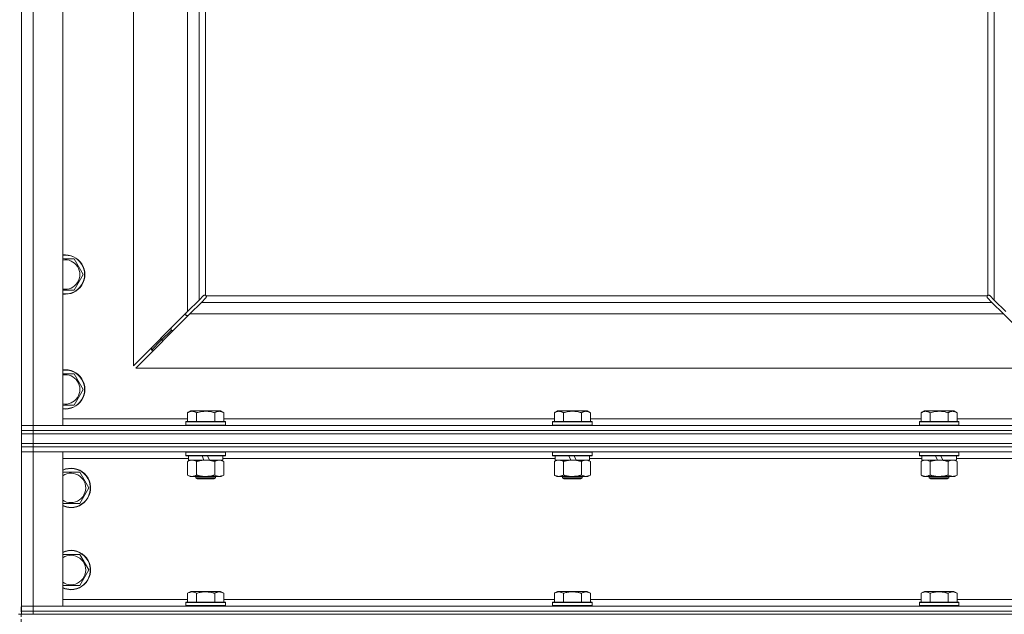
# Model space of a CAD drawing. Units: millimetres. Extents: x 0 to 39717, y -10 to 27300.
# Drawn here: x 26639 to 27238, y 18738 to 19100 of the extents above; entities that cross this region are included whole.
import ezdxf

# ---------------------------------------------------------------- set-up
doc = ezdxf.new("R2010")
doc.units = ezdxf.units.MM
doc.linetypes.add('K5LT_AXLED', pattern=[12, 7.5, -1.5, 1.5, -1.5])
doc.linetypes.add('K5LT_THIN', pattern=[0])
for name, color, linetype, true_color in [('OSI', 2, 'Continuous', 0xffff00), ('R', 1, 'Continuous', 0xff0000), ('WELDING', 7, 'Continuous', 0xffffff)]:
    doc.layers.add(name, color=color, linetype=linetype, true_color=true_color)

msp = doc.modelspace()

# ---------------------------------------------------------------- linework, layer by layer
at = {"layer": 'OSI', "color": 30, "linetype": 'K5LT_AXLED', "lineweight": 18, "true_color": 0xff8000}
msp.add_line((26639.75, 16855.61), (26639.75, 18742.61), dxfattribs=at)
at = {"layer": 'R', "color": 7, "linetype": 'K5LT_THIN', "lineweight": 18}
for p, q in [((26640.13, 18853.11), (26640.13, 20119.11)), ((26647.13, 20119.11), (26647.13, 18853.11)), ((26665.13, 20119.11), (26665.13, 18853.11)), ((27228.13, 18932.37), (27228.13, 19461.11)), ((27232.13, 18929.52), (27232.13, 19461.11)), ((26708.13, 19122.61), (26708.13, 18889.52)), ((26741.13, 18922.52), (26741.13, 19122.61)), ((26748.13, 19122.61), (26748.13, 18929.52)), ((26752.13, 19122.61), (26752.13, 18932.37)), ((26672.12, 18954.61), (26677.6, 18945.11)), ((26677.6, 18945.11), (26672.12, 18935.61)), ((26672.12, 18935.61), (26665.13, 18935.61)), ((26748.13, 18929.52), (26750.85, 18932.24)), ((26751.39, 18932.49), (26751.46, 18932.49)), ((26751.43, 18932.49), (26751.43, 18932.49)), ((26752.39, 18932.11), (27227.88, 18932.11)), ((26752.52, 18931.37), (26752.52, 18931.43)), ((27227.75, 18931.37), (27227.75, 18931.43)), ((27227.75, 18931.4), (27227.75, 18931.4)), ((27228.87, 18932.49), (27228.81, 18932.49)), ((27229.42, 18932.24), (27232.13, 18929.52)), ((26741.13, 18922.52), (26748.13, 18929.52)), ((26749.55, 18928.11), (26742.55, 18921.11)), ((26752.27, 18930.83), (26749.55, 18928.11)), ((26749.55, 18928.11), (27230.72, 18928.11)), ((27230.72, 18928.11), (27228, 18930.83)), ((27237.72, 18921.11), (27230.72, 18928.11)), ((27232.13, 18929.52), (27239.13, 18922.52)), ((26708.13, 18889.52), (26741.13, 18922.52)), ((26742.55, 18921.11), (26709.55, 18888.11)), ((26740.13, 18921.52), (26740.13, 18920.11)), ((26740.13, 18920.11), (26741.55, 18920.11)), ((27237.72, 18921.11), (26742.55, 18921.11)), ((27270.72, 18888.11), (27237.72, 18921.11)), ((26725.13, 18905.11), (26731.13, 18911.11)), ((26725.13, 18905.11), (26731.13, 18911.11)), ((26731.13, 18912.52), (26731.13, 18911.11)), ((26731.13, 18911.11), (26732.55, 18911.11)), ((26719.13, 18899.11), (26725.13, 18905.11)), ((26719.13, 18899.11), (26725.13, 18905.11)), ((26725.13, 18906.52), (26725.13, 18905.11)), ((26725.13, 18905.11), (26726.55, 18905.11)), ((26719.13, 18900.52), (26719.13, 18899.11)), ((26719.13, 18899.11), (26720.55, 18899.11)), ((26665.13, 18884.61), (26672.12, 18884.61)), ((26672.12, 18884.61), (26677.6, 18875.11)), ((26709.55, 18888.11), (27270.72, 18888.11)), ((26677.6, 18875.11), (26672.12, 18865.61)), ((26741.16, 18860.95), (26743.16, 18862.11)), ((26741.16, 18860.95), (26741.16, 18855.61)), ((26761.11, 18862.11), (26743.16, 18862.11)), ((26746.65, 18860.95), (26746.65, 18855.61)), ((26757.62, 18860.95), (26757.62, 18855.61)), ((26763.1, 18860.95), (26761.11, 18862.11)), ((26763.1, 18860.95), (26763.1, 18855.61)), ((26964.36, 18860.95), (26966.36, 18862.11)), ((26964.36, 18860.95), (26964.36, 18855.61)), ((26984.31, 18862.11), (26966.36, 18862.11)), ((26969.85, 18860.95), (26969.85, 18855.61)), ((26980.82, 18860.95), (26980.82, 18855.61)), ((26986.3, 18860.95), (26984.31, 18862.11)), ((26986.3, 18860.95), (26986.3, 18855.61)), ((27187.56, 18860.95), (27189.56, 18862.11)), ((27187.56, 18860.95), (27187.56, 18855.61)), ((27207.51, 18862.11), (27189.56, 18862.11)), ((27193.05, 18860.95), (27193.05, 18855.61)), ((27204.02, 18860.95), (27204.02, 18855.61)), ((27209.5, 18860.95), (27207.51, 18862.11)), ((27209.5, 18860.95), (27209.5, 18855.61)), ((26665.13, 18857.11), (26741.16, 18857.11)), ((26740.13, 18855.31), (26740.31, 18855.61)), ((26740.13, 18855.31), (26740.13, 18853.41)), ((26764.13, 18855.31), (26740.13, 18855.31)), ((26764.13, 18853.41), (26740.13, 18853.41)), ((26740.13, 18853.41), (26740.31, 18853.11)), ((26763.96, 18855.61), (26740.31, 18855.61)), ((26763.1, 18857.11), (26964.36, 18857.11)), ((26764.13, 18855.31), (26763.96, 18855.61)), ((26764.13, 18853.41), (26763.96, 18853.11)), ((26764.13, 18855.31), (26764.13, 18853.41)), ((26963.33, 18855.31), (26963.51, 18855.61)), ((26963.33, 18855.31), (26963.33, 18853.41)), ((26987.33, 18855.31), (26963.33, 18855.31)), ((26987.33, 18853.41), (26963.33, 18853.41)), ((26963.33, 18853.41), (26963.51, 18853.11)), ((26987.16, 18855.61), (26963.51, 18855.61)), ((26986.3, 18857.11), (27187.56, 18857.11)), ((26987.33, 18855.31), (26987.16, 18855.61)), ((26987.33, 18853.41), (26987.16, 18853.11)), ((26987.33, 18855.31), (26987.33, 18853.41)), ((27186.53, 18855.31), (27186.71, 18855.61)), ((27186.53, 18855.31), (27186.53, 18853.41)), ((27210.53, 18855.31), (27186.53, 18855.31)), ((27210.53, 18853.41), (27186.53, 18853.41)), ((27186.53, 18853.41), (27186.71, 18853.11)), ((27210.36, 18855.61), (27186.71, 18855.61)), ((27209.5, 18857.11), (27285.13, 18857.11)), ((27210.53, 18855.31), (27210.36, 18855.61)), ((27210.53, 18853.41), (27210.36, 18853.11)), ((27210.53, 18855.31), (27210.53, 18853.41)), ((26640.13, 18853.11), (26647.13, 18853.11)), ((26640.13, 18850.11), (26640.13, 18853.11)), ((26647.13, 18853.11), (26640.13, 18853.11)), ((26640.13, 18850.11), (26640.13, 18848.11)), ((26640.13, 18850.11), (26647.13, 18850.11)), ((26647.13, 18850.11), (26640.13, 18850.11)), ((26647.13, 18848.11), (26640.13, 18848.11)), ((26640.13, 18842.11), (26640.13, 18848.11)), ((26640.13, 18848.11), (26647.13, 18848.11)), ((26647.13, 18850.11), (26647.13, 18853.11)), ((26665.13, 18853.11), (26647.13, 18853.11)), ((26647.13, 18853.11), (27973.13, 18853.11)), ((27973.13, 18850.11), (26647.13, 18850.11)), ((26647.13, 18850.11), (26647.13, 18848.11)), ((26647.13, 18850.11), (27973.13, 18850.11)), ((27973.13, 18848.11), (26647.13, 18848.11)), ((26647.13, 18848.11), (27973.13, 18848.11)), ((26647.13, 18842.11), (26647.13, 18848.11)), ((26647.13, 18842.11), (26640.13, 18842.11)), ((26640.13, 18842.11), (26640.13, 18840.11)), ((26640.13, 18842.11), (26647.13, 18842.11)), ((26647.13, 18842.11), (27973.13, 18842.11)), ((27973.13, 18842.11), (26647.13, 18842.11)), ((26647.13, 18842.11), (26647.13, 18840.11)), ((26640.13, 18840.11), (26640.13, 18837.11)), ((26640.13, 18840.11), (26647.13, 18840.11)), ((26647.13, 18840.11), (26640.13, 18840.11)), ((26647.13, 18837.11), (26640.13, 18837.11)), ((26640.13, 18743.11), (26640.13, 18837.11)), ((26640.13, 18837.11), (26647.13, 18837.11)), ((26647.13, 18840.11), (26647.13, 18837.11)), ((27973.13, 18840.11), (26647.13, 18840.11)), ((27973.13, 18840.11), (26647.13, 18840.11)), ((26647.13, 18837.11), (26647.13, 18743.11)), ((26647.13, 18837.11), (26665.13, 18837.11)), ((27973.13, 18837.11), (26647.13, 18837.11)), ((26665.13, 18837.11), (26665.13, 18743.11)), ((26740.13, 18836.81), (26740.31, 18837.11)), ((26740.13, 18836.81), (26740.13, 18834.91)), ((26764.13, 18836.81), (26740.13, 18836.81)), ((26764.13, 18836.81), (26763.96, 18837.11)), ((26764.13, 18836.81), (26764.13, 18834.91)), ((26963.33, 18836.81), (26963.51, 18837.11)), ((26963.33, 18836.81), (26963.33, 18834.91)), ((26987.33, 18836.81), (26963.33, 18836.81)), ((26987.33, 18836.81), (26987.16, 18837.11)), ((26987.33, 18836.81), (26987.33, 18834.91)), ((27186.53, 18836.81), (27186.71, 18837.11)), ((27186.53, 18836.81), (27186.53, 18834.91)), ((27210.53, 18836.81), (27186.53, 18836.81)), ((27210.53, 18836.81), (27210.36, 18837.11)), ((27210.53, 18836.81), (27210.53, 18834.91)), ((26741.63, 18833.11), (26665.13, 18833.11)), ((26764.13, 18834.91), (26740.13, 18834.91)), ((26740.13, 18834.91), (26740.31, 18834.61)), ((26763.96, 18834.61), (26740.31, 18834.61)), ((26741.16, 18831.26), (26742.63, 18832.11)), ((26741.16, 18831.26), (26741.16, 18822.96)), ((26741.63, 18834.61), (26741.63, 18832.11)), ((26751.12, 18832.11), (26741.63, 18832.11)), ((26746.65, 18831.26), (26746.65, 18822.96)), ((26751.12, 18832.11), (26749.96, 18834.61)), ((26751.12, 18832.11), (26752.13, 18832.11)), ((26752.13, 18832.11), (26754.43, 18832.11)), ((26754.43, 18832.11), (26753.27, 18834.61)), ((26762.63, 18832.11), (26754.43, 18832.11)), ((26757.62, 18831.26), (26757.62, 18822.96)), ((26763.1, 18831.26), (26761.63, 18832.11)), ((26762.63, 18834.61), (26762.63, 18832.11)), ((26964.83, 18833.11), (26762.63, 18833.11)), ((26763.1, 18831.26), (26763.1, 18822.96)), ((26764.13, 18834.91), (26763.96, 18834.61)), ((26987.33, 18834.91), (26963.33, 18834.91)), ((26963.33, 18834.91), (26963.51, 18834.61)), ((26987.16, 18834.61), (26963.51, 18834.61)), ((26964.36, 18831.26), (26965.83, 18832.11)), ((26964.36, 18831.26), (26964.36, 18822.96)), ((26964.83, 18834.61), (26964.83, 18832.11)), ((26974.32, 18832.11), (26964.83, 18832.11)), ((26969.85, 18831.26), (26969.85, 18822.96)), ((26974.32, 18832.11), (26973.16, 18834.61)), ((26974.32, 18832.11), (26975.33, 18832.11)), ((26975.33, 18832.11), (26977.63, 18832.11)), ((26977.63, 18832.11), (26976.47, 18834.61)), ((26985.83, 18832.11), (26977.63, 18832.11)), ((26980.82, 18831.26), (26980.82, 18822.96)), ((26986.3, 18831.26), (26984.83, 18832.11)), ((26985.83, 18834.61), (26985.83, 18832.11)), ((27188.03, 18833.11), (26985.83, 18833.11)), ((26986.3, 18831.26), (26986.3, 18822.96)), ((26987.33, 18834.91), (26987.16, 18834.61)), ((27210.53, 18834.91), (27186.53, 18834.91)), ((27186.53, 18834.91), (27186.71, 18834.61)), ((27210.36, 18834.61), (27186.71, 18834.61)), ((27187.56, 18831.26), (27189.03, 18832.11)), ((27187.56, 18831.26), (27187.56, 18822.96)), ((27188.03, 18834.61), (27188.03, 18832.11)), ((27197.52, 18832.11), (27188.03, 18832.11)), ((27193.05, 18831.26), (27193.05, 18822.96)), ((27197.52, 18832.11), (27196.36, 18834.61)), ((27197.52, 18832.11), (27198.53, 18832.11)), ((27198.53, 18832.11), (27200.83, 18832.11)), ((27200.83, 18832.11), (27199.67, 18834.61)), ((27209.03, 18832.11), (27200.83, 18832.11)), ((27204.02, 18831.26), (27204.02, 18822.96)), ((27209.5, 18831.26), (27208.03, 18832.11)), ((27209.03, 18834.61), (27209.03, 18832.11)), ((27411.23, 18833.11), (27209.03, 18833.11)), ((27209.5, 18831.26), (27209.5, 18822.96)), ((27210.53, 18834.91), (27210.36, 18834.61)), ((26665.13, 18824.61), (26675.62, 18824.61)), ((26675.62, 18824.61), (26681.1, 18815.11)), ((26741.16, 18822.96), (26742.63, 18822.11)), ((26743.91, 18822.11), (26742.63, 18822.11)), ((26761.63, 18822.11), (26743.91, 18822.11)), ((26746.13, 18822.11), (26746.13, 18821.18)), ((26758.13, 18821.18), (26746.13, 18821.18)), ((26746.13, 18821.18), (26747.13, 18820.61)), ((26757.13, 18820.61), (26747.13, 18820.61)), ((26758.13, 18821.18), (26757.13, 18820.61)), ((26758.13, 18822.11), (26758.13, 18821.18)), ((26763.1, 18822.96), (26761.63, 18822.11)), ((26964.36, 18822.96), (26965.83, 18822.11)), ((26967.11, 18822.11), (26965.83, 18822.11)), ((26984.83, 18822.11), (26967.11, 18822.11)), ((26969.33, 18822.11), (26969.33, 18821.18)), ((26981.33, 18821.18), (26969.33, 18821.18)), ((26969.33, 18821.18), (26970.33, 18820.61)), ((26980.33, 18820.61), (26970.33, 18820.61)), ((26981.33, 18821.18), (26980.33, 18820.61)), ((26981.33, 18822.11), (26981.33, 18821.18)), ((26986.3, 18822.96), (26984.83, 18822.11)), ((27187.56, 18822.96), (27189.03, 18822.11)), ((27190.31, 18822.11), (27189.03, 18822.11)), ((27208.03, 18822.11), (27190.31, 18822.11)), ((27192.53, 18822.11), (27192.53, 18821.18)), ((27204.53, 18821.18), (27192.53, 18821.18)), ((27192.53, 18821.18), (27193.53, 18820.61)), ((27203.53, 18820.61), (27193.53, 18820.61)), ((27204.53, 18821.18), (27203.53, 18820.61)), ((27204.53, 18822.11), (27204.53, 18821.18)), ((27209.5, 18822.96), (27208.03, 18822.11)), ((26681.1, 18815.11), (26675.62, 18805.61)), ((26670.13, 18805.61), (26665.13, 18805.61)), ((26675.62, 18805.61), (26670.13, 18805.61)), ((26665.13, 18774.61), (26675.62, 18774.61)), ((26675.62, 18774.61), (26681.1, 18765.11)), ((26681.1, 18765.11), (26675.62, 18755.61)), ((26670.13, 18755.61), (26665.13, 18755.61)), ((26675.62, 18755.61), (26670.13, 18755.61)), ((26741.16, 18750.95), (26743.16, 18752.11)), ((26752.13, 18752.11), (26743.16, 18752.11)), ((26761.11, 18752.11), (26752.13, 18752.11)), ((26763.1, 18750.95), (26761.11, 18752.11)), ((26964.36, 18750.95), (26966.36, 18752.11)), ((26975.33, 18752.11), (26966.36, 18752.11)), ((26984.31, 18752.11), (26975.33, 18752.11)), ((26986.3, 18750.95), (26984.31, 18752.11)), ((27187.56, 18750.95), (27189.56, 18752.11)), ((27198.53, 18752.11), (27189.56, 18752.11)), ((27207.51, 18752.11), (27198.53, 18752.11)), ((27209.5, 18750.95), (27207.51, 18752.11)), ((26665.13, 18747.11), (26741.16, 18747.11)), ((26740.13, 18745.31), (26740.31, 18745.61)), ((26752.13, 18745.61), (26740.31, 18745.61)), ((26741.16, 18750.95), (26741.16, 18745.61)), ((26746.65, 18750.95), (26746.65, 18745.61)), ((26763.96, 18745.61), (26752.13, 18745.61)), ((26757.62, 18750.95), (26757.62, 18745.61)), ((26763.1, 18750.95), (26763.1, 18745.61)), ((26763.1, 18747.11), (26964.36, 18747.11)), ((26764.13, 18745.31), (26763.96, 18745.61)), ((26963.33, 18745.31), (26963.51, 18745.61)), ((26975.33, 18745.61), (26963.51, 18745.61)), ((26964.36, 18750.95), (26964.36, 18745.61)), ((26969.85, 18750.95), (26969.85, 18745.61)), ((26987.16, 18745.61), (26975.33, 18745.61)), ((26980.82, 18750.95), (26980.82, 18745.61)), ((26986.3, 18750.95), (26986.3, 18745.61)), ((26986.3, 18747.11), (27187.56, 18747.11)), ((26987.33, 18745.31), (26987.16, 18745.61)), ((27186.53, 18745.31), (27186.71, 18745.61)), ((27198.53, 18745.61), (27186.71, 18745.61)), ((27187.56, 18750.95), (27187.56, 18745.61)), ((27193.05, 18750.95), (27193.05, 18745.61)), ((27210.36, 18745.61), (27198.53, 18745.61)), ((27204.02, 18750.95), (27204.02, 18745.61)), ((27209.5, 18750.95), (27209.5, 18745.61)), ((27209.5, 18747.11), (27410.76, 18747.11)), ((27210.53, 18745.31), (27210.36, 18745.61)), ((26640.13, 18743.11), (26647.13, 18743.11)), ((26640.13, 18740.11), (26640.13, 18743.11)), ((26647.13, 18743.11), (26640.13, 18743.11)), ((26647.13, 18740.11), (26640.13, 18740.11)), ((26640.13, 18740.11), (26640.13, 18738.11)), ((26640.13, 18740.11), (26647.13, 18740.11)), ((26647.13, 18740.11), (26647.13, 18743.11)), ((26665.13, 18743.11), (26647.13, 18743.11)), ((26647.13, 18743.11), (27973.13, 18743.11)), ((26647.13, 18740.11), (27973.13, 18740.11)), ((27973.13, 18740.11), (26647.13, 18740.11)), ((26647.13, 18740.11), (26647.13, 18738.11)), ((26740.13, 18745.31), (26740.13, 18743.41)), ((26752.13, 18745.31), (26740.13, 18745.31)), ((26740.13, 18743.41), (26740.31, 18743.11)), ((26752.13, 18743.41), (26740.13, 18743.41)), ((26764.13, 18745.31), (26752.13, 18745.31)), ((26764.13, 18743.41), (26752.13, 18743.41)), ((26764.13, 18743.41), (26763.96, 18743.11)), ((26764.13, 18745.31), (26764.13, 18743.41)), ((26963.33, 18745.31), (26963.33, 18743.41)), ((26975.33, 18745.31), (26963.33, 18745.31)), ((26963.33, 18743.41), (26963.51, 18743.11)), ((26975.33, 18743.41), (26963.33, 18743.41)), ((26987.33, 18745.31), (26975.33, 18745.31)), ((26987.33, 18743.41), (26975.33, 18743.41)), ((26987.33, 18743.41), (26987.16, 18743.11)), ((26987.33, 18745.31), (26987.33, 18743.41)), ((27186.53, 18745.31), (27186.53, 18743.41)), ((27198.53, 18745.31), (27186.53, 18745.31)), ((27186.53, 18743.41), (27186.71, 18743.11)), ((27198.53, 18743.41), (27186.53, 18743.41)), ((27210.53, 18745.31), (27198.53, 18745.31)), ((27210.53, 18743.41), (27198.53, 18743.41)), ((27210.53, 18743.41), (27210.36, 18743.11)), ((27210.53, 18745.31), (27210.53, 18743.41)), ((26638.13, 18738.11), (26640.13, 18738.11)), ((26647.13, 18738.11), (26640.13, 18738.11)), ((27973.13, 18738.11), (26647.13, 18738.11))]:
    msp.add_line(p, q, dxfattribs=at)
for centre, radius, start, end in [((26666.63, 18945.11), 12, 262.81924, 97.18076), ((26666.63, 18945.11), 11.83, 262.71351, 97.28649), ((26666.63, 18945.11), 8.97, 260.37625, 99.62375), ((26751.57, 18931.54), 1, 34.4499, 55.5501), ((27228.7, 18931.54), 1, 124.4499, 145.5501), ((26666.63, 18875.11), 12, 262.81924, 97.18076), ((26666.63, 18875.11), 11.83, 262.71351, 97.28649), ((26666.63, 18875.11), 8.97, 260.37625, 99.62375), ((26670.13, 18815.11), 12, 270, 114.62432), ((26670.13, 18815.11), 11.83, 270, 115.00952), ((26670.13, 18815.11), 8.97, 270, 123.8664), ((26670.13, 18815.11), 8.97, 236.1336, 270), ((26670.13, 18815.11), 11.83, 244.99048, 270), ((26670.13, 18815.11), 12, 245.37568, 270), ((26670.13, 18765.11), 12, 270, 114.62432), ((26670.13, 18765.11), 11.83, 270, 115.00952), ((26670.13, 18765.11), 8.97, 270, 123.8664), ((26670.13, 18765.11), 8.97, 236.1336, 270), ((26670.13, 18765.11), 11.83, 244.99048, 270), ((26670.13, 18765.11), 12, 245.37568, 270)]:
    msp.add_arc(centre, radius, start, end, dxfattribs=at)
at = {"layer": 'WELDING', "color": 7, "linetype": 'K5LT_THIN', "lineweight": 18}
for p, q in [((26665.13, 18954.61), (26672.12, 18954.61)), ((26750.85, 18932.24), (26751.03, 18932.38)), ((26751.03, 18932.38), (26751.22, 18932.46)), ((26751.22, 18932.46), (26751.43, 18932.49)), ((26751.43, 18932.49), (26751.46, 18932.49)), ((26751.54, 18932.52), (26751.46, 18932.49)), ((26751.62, 18932.54), (26751.54, 18932.52)), ((26751.78, 18932.5), (26751.58, 18932.53)), ((26751.7, 18932.54), (26751.62, 18932.54)), ((26751.85, 18932.52), (26751.7, 18932.54)), ((26751.96, 18932.44), (26751.78, 18932.5)), ((26752, 18932.46), (26751.85, 18932.52)), ((26752.13, 18932.37), (26751.96, 18932.44)), ((26752.13, 18932.37), (26752, 18932.46)), ((26752.49, 18931.97), (26752.39, 18932.11)), ((26752.47, 18931.93), (26752.39, 18932.11)), ((26752.49, 18931.19), (26752.4, 18931)), ((26752.52, 18931.75), (26752.47, 18931.93)), ((26752.55, 18931.83), (26752.49, 18931.97)), ((26752.52, 18931.4), (26752.49, 18931.19)), ((26752.56, 18931.56), (26752.52, 18931.75)), ((26752.52, 18931.43), (26752.52, 18931.4)), ((26752.57, 18931.67), (26752.55, 18931.83)), ((27227.72, 18931.83), (27227.7, 18931.67)), ((27227.7, 18931.67), (27227.71, 18931.59)), ((27227.75, 18931.75), (27227.71, 18931.56)), ((27227.71, 18931.59), (27227.72, 18931.51)), ((27227.78, 18931.97), (27227.72, 18931.83)), ((27227.72, 18931.51), (27227.75, 18931.43)), ((27227.8, 18931.93), (27227.75, 18931.75)), ((27227.75, 18931.4), (27227.75, 18931.43)), ((27227.78, 18931.19), (27227.75, 18931.4)), ((27227.88, 18932.11), (27227.78, 18931.97)), ((27227.86, 18931), (27227.78, 18931.19)), ((27227.88, 18932.11), (27227.8, 18931.93)), ((27228.27, 18932.46), (27228.13, 18932.37)), ((27228.31, 18932.44), (27228.13, 18932.37)), ((27228.42, 18932.52), (27228.27, 18932.46)), ((27228.49, 18932.5), (27228.31, 18932.44)), ((27228.57, 18932.54), (27228.42, 18932.52)), ((27228.69, 18932.53), (27228.49, 18932.5)), ((27228.81, 18932.49), (27228.84, 18932.49)), ((27228.84, 18932.49), (27229.05, 18932.46)), ((27229.05, 18932.46), (27229.24, 18932.38)), ((27229.24, 18932.38), (27229.42, 18932.24)), ((26752.4, 18931), (26752.27, 18930.83)), ((27228, 18930.83), (27227.86, 18931)), ((26672.12, 18865.61), (26665.13, 18865.61)), ((27191.23, 18832), (27190.31, 18832.11)), ((27192.15, 18831.71), (27191.23, 18832)), ((27193.05, 18831.26), (27192.15, 18831.71)), ((27204.56, 18831.54), (27204.02, 18831.26)), ((27205.46, 18831.91), (27204.56, 18831.54)), ((27206.39, 18832.09), (27205.46, 18831.91)), ((27206.76, 18832.11), (27206.39, 18832.09))]:
    msp.add_line(p, q, dxfattribs=at)
for centre, start, end in [((26751.97, 18931.67), 335.94988, 359.92186), ((27228.57, 18931.95), 65.94988, 89.92186)]:
    msp.add_arc(centre, 0.595, start, end, dxfattribs=at)
for points, knots in [([(26746.65, 18860.95), (26746.33, 18861.14), (26745.93, 18861.34), (26745.43, 18861.53), (26745.17, 18861.62), (26744.89, 18861.69), (26744.61, 18861.75), (26744.28, 18861.79), (26743.93, 18861.81), (26743.57, 18861.79), (26743.26, 18861.76), (26742.9, 18861.69), (26742.47, 18861.57), (26741.87, 18861.33), (26741.42, 18861.1), (26741.16, 18860.95)], [0, 0, 0, 0, 2.912728, 3.529104, 4.366059, 5.20805, 5.90491, 6.841792, 7.999747, 8.992853, 9.878966, 10.753647, 12.031595, 13.665019, 16, 16, 16, 16]), ([(26757.62, 18860.95), (26757.38, 18861.02), (26756.76, 18861.19), (26755.64, 18861.46), (26754.52, 18861.65), (26753.56, 18861.75), (26752.92, 18861.79), (26752.42, 18861.8), (26752.06, 18861.8), (26751.72, 18861.8), (26751.33, 18861.79), (26750.87, 18861.76), (26750.41, 18861.72), (26749.77, 18861.64), (26748.75, 18861.48), (26747.64, 18861.23), (26746.89, 18861.02), (26746.65, 18860.95)], [0, 0, 0, 0, 2.896048, 7.635036, 13.675312, 16.352744, 19.030177, 21.193346, 22.27493, 23.356515, 25.164905, 26.973294, 28.781684, 30.590074, 34.691771, 40.985529, 43.953237, 43.953237, 43.953237, 43.953237]), ([(26763.1, 18860.95), (26762.78, 18861.14), (26762.38, 18861.34), (26761.88, 18861.53), (26761.62, 18861.62), (26761.35, 18861.69), (26761.06, 18861.75), (26760.74, 18861.79), (26760.38, 18861.81), (26760.03, 18861.79), (26759.71, 18861.76), (26759.36, 18861.69), (26758.92, 18861.57), (26758.33, 18861.33), (26757.88, 18861.1), (26757.62, 18860.95)], [0, 0, 0, 0, 2.912728, 3.529104, 4.366059, 5.20805, 5.90491, 6.841792, 7.999747, 8.992853, 9.878966, 10.753647, 12.031595, 13.665019, 16, 16, 16, 16]), ([(26969.85, 18860.95), (26969.53, 18861.14), (26969.13, 18861.34), (26968.63, 18861.53), (26968.37, 18861.62), (26968.09, 18861.69), (26967.81, 18861.75), (26967.48, 18861.79), (26967.13, 18861.81), (26966.77, 18861.79), (26966.46, 18861.76), (26966.1, 18861.69), (26965.67, 18861.57), (26965.07, 18861.33), (26964.62, 18861.1), (26964.36, 18860.95)], [0, 0, 0, 0, 2.912728, 3.529104, 4.366059, 5.20805, 5.90491, 6.841792, 7.999747, 8.992853, 9.878966, 10.753647, 12.031595, 13.665019, 16, 16, 16, 16]), ([(26980.82, 18860.95), (26980.58, 18861.02), (26979.96, 18861.19), (26978.84, 18861.46), (26977.72, 18861.65), (26976.76, 18861.75), (26976.12, 18861.79), (26975.62, 18861.8), (26975.26, 18861.8), (26974.92, 18861.8), (26974.53, 18861.79), (26974.07, 18861.76), (26973.61, 18861.72), (26972.97, 18861.64), (26971.95, 18861.48), (26970.84, 18861.23), (26970.09, 18861.02), (26969.85, 18860.95)], [0, 0, 0, 0, 2.896048, 7.635036, 13.675312, 16.352744, 19.030177, 21.193346, 22.27493, 23.356515, 25.164905, 26.973294, 28.781684, 30.590074, 34.691771, 40.985529, 43.953237, 43.953237, 43.953237, 43.953237]), ([(26986.3, 18860.95), (26985.98, 18861.14), (26985.58, 18861.34), (26985.08, 18861.53), (26984.82, 18861.62), (26984.55, 18861.69), (26984.26, 18861.75), (26983.94, 18861.79), (26983.58, 18861.81), (26983.23, 18861.79), (26982.91, 18861.76), (26982.56, 18861.69), (26982.12, 18861.57), (26981.53, 18861.33), (26981.08, 18861.1), (26980.82, 18860.95)], [0, 0, 0, 0, 2.912728, 3.529104, 4.366059, 5.20805, 5.90491, 6.841792, 7.999747, 8.992853, 9.878966, 10.753647, 12.031595, 13.665019, 16, 16, 16, 16]), ([(27193.05, 18860.95), (27192.73, 18861.14), (27192.33, 18861.34), (27191.83, 18861.53), (27191.57, 18861.62), (27191.29, 18861.69), (27191.01, 18861.75), (27190.68, 18861.79), (27190.33, 18861.81), (27189.97, 18861.79), (27189.66, 18861.76), (27189.3, 18861.69), (27188.87, 18861.57), (27188.27, 18861.33), (27187.82, 18861.1), (27187.56, 18860.95)], [0, 0, 0, 0, 2.912728, 3.529104, 4.366059, 5.20805, 5.90491, 6.841792, 7.999747, 8.992853, 9.878966, 10.753647, 12.031595, 13.665019, 16, 16, 16, 16]), ([(27204.02, 18860.95), (27203.78, 18861.02), (27203.16, 18861.19), (27202.04, 18861.46), (27200.92, 18861.65), (27199.96, 18861.75), (27199.32, 18861.79), (27198.82, 18861.8), (27198.46, 18861.8), (27198.12, 18861.8), (27197.73, 18861.79), (27197.27, 18861.76), (27196.81, 18861.72), (27196.17, 18861.64), (27195.15, 18861.48), (27194.04, 18861.23), (27193.29, 18861.02), (27193.05, 18860.95)], [0, 0, 0, 0, 2.896048, 7.635036, 13.675312, 16.352744, 19.030177, 21.193346, 22.27493, 23.356515, 25.164905, 26.973294, 28.781684, 30.590074, 34.691771, 40.985529, 43.953237, 43.953237, 43.953237, 43.953237]), ([(27209.5, 18860.95), (27209.18, 18861.14), (27208.78, 18861.34), (27208.28, 18861.53), (27208.02, 18861.62), (27207.75, 18861.69), (27207.46, 18861.75), (27207.14, 18861.79), (27206.78, 18861.81), (27206.43, 18861.79), (27206.11, 18861.76), (27205.76, 18861.69), (27205.32, 18861.57), (27204.73, 18861.33), (27204.28, 18861.1), (27204.02, 18860.95)], [0, 0, 0, 0, 2.912728, 3.529104, 4.366059, 5.20805, 5.90491, 6.841792, 7.999747, 8.992853, 9.878966, 10.753647, 12.031595, 13.665019, 16, 16, 16, 16]), ([(26743.91, 18832.11), (26743.72, 18832.11), (26743.41, 18832.09), (26742.92, 18832), (26742.39, 18831.85), (26741.79, 18831.6), (26741.37, 18831.38), (26741.16, 18831.26)], [0, 0, 0, 0, 1.597458, 2.676777, 4.235764, 6.182879, 8, 8, 8, 8]), ([(26746.65, 18831.26), (26746.32, 18831.45), (26745.83, 18831.7), (26745.19, 18831.92), (26744.77, 18832.02), (26744.34, 18832.09), (26744.07, 18832.11), (26743.91, 18832.11)], [0, 0, 0, 0, 3.005828, 4.318193, 5.5895, 6.632109, 8, 8, 8, 8]), ([(26752.13, 18832.11), (26751.95, 18832.11), (26751.59, 18832.1), (26751.04, 18832.07), (26750.48, 18832.03), (26749.99, 18831.97), (26749.64, 18831.92), (26749.4, 18831.89), (26749.23, 18831.86), (26749.06, 18831.83), (26748.89, 18831.8), (26748.71, 18831.76), (26748.52, 18831.72), (26748.3, 18831.68), (26747.99, 18831.61), (26747.67, 18831.53), (26747.35, 18831.45), (26747.12, 18831.39), (26746.89, 18831.33), (26746.73, 18831.28), (26746.65, 18831.26)], [0, 0, 0, 0, 0.426692, 0.853385, 1.280077, 1.70677, 1.976977, 2.112081, 2.247185, 2.382289, 2.517392, 2.652496, 2.7876, 2.975699, 3.163798, 3.539996, 3.728096, 3.916195, 4.104294, 4.292393, 4.292393, 4.292393, 4.292393]), ([(26757.62, 18831.26), (26757.56, 18831.28), (26757.43, 18831.31), (26757.25, 18831.36), (26757.07, 18831.41), (26756.82, 18831.48), (26756.51, 18831.55), (26756.17, 18831.63), (26755.86, 18831.7), (26755.59, 18831.76), (26755.36, 18831.8), (26755.17, 18831.83), (26754.96, 18831.87), (26754.67, 18831.92), (26754.31, 18831.97), (26753.95, 18832.01), (26753.46, 18832.06), (26752.97, 18832.09), (26752.49, 18832.1), (26752.25, 18832.11), (26752.13, 18832.11)], [0, 0, 0, 0, 0.14736, 0.294719, 0.442079, 0.589439, 0.884158, 1.178877, 1.396237, 1.613598, 1.830958, 1.939638, 2.048318, 2.328827, 2.609337, 2.889846, 3.170356, 3.731374, 4.011884, 4.292393, 4.292393, 4.292393, 4.292393]), ([(26760.36, 18832.11), (26760.24, 18832.11), (26759.99, 18832.1), (26759.62, 18832.05), (26759.25, 18831.96), (26758.79, 18831.82), (26758.25, 18831.6), (26757.82, 18831.38), (26757.62, 18831.26)], [0, 0, 0, 0, 1.192024, 2.404251, 3.60809, 4.765234, 6.955738, 9, 9, 9, 9]), ([(26763.1, 18831.26), (26762.82, 18831.42), (26762.38, 18831.65), (26761.82, 18831.86), (26761.43, 18831.97), (26761.08, 18832.05), (26760.72, 18832.1), (26760.48, 18832.11), (26760.36, 18832.11)], [0, 0, 0, 0, 2.905563, 4.375924, 5.511195, 6.679161, 7.850161, 9, 9, 9, 9]), ([(26967.11, 18832.11), (26966.92, 18832.11), (26966.61, 18832.09), (26966.12, 18832), (26965.59, 18831.85), (26964.99, 18831.6), (26964.57, 18831.38), (26964.36, 18831.26)], [0, 0, 0, 0, 1.597458, 2.676777, 4.235764, 6.182879, 8, 8, 8, 8]), ([(26969.85, 18831.26), (26969.52, 18831.45), (26969.03, 18831.7), (26968.39, 18831.92), (26967.97, 18832.02), (26967.54, 18832.09), (26967.27, 18832.11), (26967.11, 18832.11)], [0, 0, 0, 0, 3.005828, 4.318193, 5.5895, 6.632109, 8, 8, 8, 8]), ([(26975.33, 18832.11), (26975.15, 18832.11), (26974.79, 18832.1), (26974.24, 18832.07), (26973.68, 18832.03), (26973.19, 18831.97), (26972.84, 18831.92), (26972.6, 18831.89), (26972.43, 18831.86), (26972.26, 18831.83), (26972.09, 18831.8), (26971.91, 18831.76), (26971.72, 18831.72), (26971.5, 18831.68), (26971.19, 18831.61), (26970.87, 18831.53), (26970.55, 18831.45), (26970.32, 18831.39), (26970.09, 18831.33), (26969.93, 18831.28), (26969.85, 18831.26)], [0, 0, 0, 0, 0.426692, 0.853385, 1.280077, 1.70677, 1.976977, 2.112081, 2.247185, 2.382289, 2.517392, 2.652496, 2.7876, 2.975699, 3.163798, 3.539996, 3.728096, 3.916195, 4.104294, 4.292393, 4.292393, 4.292393, 4.292393]), ([(26980.82, 18831.26), (26980.76, 18831.28), (26980.63, 18831.31), (26980.45, 18831.36), (26980.27, 18831.41), (26980.02, 18831.48), (26979.71, 18831.55), (26979.37, 18831.63), (26979.06, 18831.7), (26978.79, 18831.76), (26978.56, 18831.8), (26978.37, 18831.83), (26978.16, 18831.87), (26977.87, 18831.92), (26977.51, 18831.97), (26977.15, 18832.01), (26976.66, 18832.06), (26976.17, 18832.09), (26975.69, 18832.1), (26975.45, 18832.11), (26975.33, 18832.11)], [0, 0, 0, 0, 0.14736, 0.294719, 0.442079, 0.589439, 0.884158, 1.178877, 1.396237, 1.613598, 1.830958, 1.939638, 2.048318, 2.328827, 2.609337, 2.889846, 3.170356, 3.731374, 4.011884, 4.292393, 4.292393, 4.292393, 4.292393]), ([(26983.56, 18832.11), (26983.44, 18832.11), (26983.19, 18832.1), (26982.82, 18832.05), (26982.45, 18831.96), (26981.99, 18831.82), (26981.45, 18831.6), (26981.02, 18831.38), (26980.82, 18831.26)], [0, 0, 0, 0, 1.192024, 2.404251, 3.60809, 4.765234, 6.955738, 9, 9, 9, 9]), ([(26986.3, 18831.26), (26986.02, 18831.42), (26985.58, 18831.65), (26985.02, 18831.86), (26984.63, 18831.97), (26984.28, 18832.05), (26983.92, 18832.1), (26983.68, 18832.11), (26983.56, 18832.11)], [0, 0, 0, 0, 2.905563, 4.375924, 5.511195, 6.679161, 7.850161, 9, 9, 9, 9]), ([(27190.31, 18832.11), (27190.12, 18832.11), (27189.81, 18832.09), (27189.32, 18832), (27188.79, 18831.85), (27188.19, 18831.6), (27187.77, 18831.38), (27187.56, 18831.26)], [0, 0, 0, 0, 1.597458, 2.676777, 4.235764, 6.182879, 8, 8, 8, 8]), ([(27198.53, 18832.11), (27198.35, 18832.11), (27197.99, 18832.1), (27197.44, 18832.07), (27196.88, 18832.03), (27196.39, 18831.97), (27196.04, 18831.92), (27195.8, 18831.89), (27195.63, 18831.86), (27195.46, 18831.83), (27195.29, 18831.8), (27195.11, 18831.76), (27194.92, 18831.72), (27194.7, 18831.68), (27194.39, 18831.61), (27194.07, 18831.53), (27193.75, 18831.45), (27193.52, 18831.39), (27193.29, 18831.33), (27193.13, 18831.28), (27193.05, 18831.26)], [0, 0, 0, 0, 0.426692, 0.853385, 1.280077, 1.70677, 1.976977, 2.112081, 2.247185, 2.382289, 2.517392, 2.652496, 2.7876, 2.975699, 3.163798, 3.539996, 3.728096, 3.916195, 4.104294, 4.292393, 4.292393, 4.292393, 4.292393]), ([(27204.02, 18831.26), (27203.96, 18831.28), (27203.83, 18831.31), (27203.65, 18831.36), (27203.47, 18831.41), (27203.22, 18831.48), (27202.91, 18831.55), (27202.57, 18831.63), (27202.26, 18831.7), (27201.99, 18831.76), (27201.76, 18831.8), (27201.57, 18831.83), (27201.36, 18831.87), (27201.07, 18831.92), (27200.71, 18831.97), (27200.35, 18832.01), (27199.86, 18832.06), (27199.37, 18832.09), (27198.89, 18832.1), (27198.65, 18832.11), (27198.53, 18832.11)], [0, 0, 0, 0, 0.14736, 0.294719, 0.442079, 0.589439, 0.884158, 1.178877, 1.396237, 1.613598, 1.830958, 1.939638, 2.048318, 2.328827, 2.609337, 2.889846, 3.170356, 3.731374, 4.011884, 4.292393, 4.292393, 4.292393, 4.292393]), ([(27209.5, 18831.26), (27209.22, 18831.42), (27208.78, 18831.65), (27208.22, 18831.86), (27207.83, 18831.97), (27207.48, 18832.05), (27207.12, 18832.1), (27206.88, 18832.11), (27206.76, 18832.11)], [0, 0, 0, 0, 2.905563, 4.375924, 5.511195, 6.679161, 7.850161, 9, 9, 9, 9]), ([(26741.16, 18822.96), (26741.41, 18822.81), (26741.84, 18822.59), (26742.45, 18822.35), (26742.98, 18822.2), (26743.46, 18822.12), (26743.77, 18822.11), (26743.91, 18822.11)], [0, 0, 0, 0, 2.217775, 3.830428, 5.353122, 6.821732, 8, 8, 8, 8]), ([(26743.91, 18822.11), (26744.09, 18822.11), (26744.44, 18822.13), (26744.88, 18822.22), (26745.38, 18822.36), (26745.94, 18822.57), (26746.41, 18822.82), (26746.65, 18822.96)], [0, 0, 0, 0, 1.523216, 3.057663, 3.814901, 5.878539, 8, 8, 8, 8]), ([(26746.65, 18822.96), (26746.74, 18822.93), (26746.93, 18822.88), (26747.2, 18822.8), (26747.48, 18822.73), (26748.04, 18822.59), (26748.8, 18822.43), (26749.78, 18822.27), (26750.5, 18822.18), (26751.05, 18822.14), (26751.41, 18822.12), (26751.71, 18822.11), (26751.95, 18822.11), (26752.19, 18822.11), (26752.5, 18822.11), (26752.86, 18822.12), (26753.22, 18822.14), (26753.7, 18822.18), (26754.31, 18822.24), (26755.22, 18822.38), (26756.11, 18822.56), (26756.87, 18822.75), (26757.3, 18822.86), (26757.51, 18822.93), (26757.62, 18822.96)], [0, 0, 0, 0, 0.360272, 0.720544, 1.080816, 1.441087, 2.882175, 4.029166, 5.176157, 5.634334, 6.092512, 6.546256, 6.773128, 7, 7.455961, 7.911922, 8.367882, 8.823843, 9.735765, 10.647686, 12.323843, 13.161922, 13.580961, 14, 14, 14, 14]), ([(26757.62, 18822.96), (26757.94, 18822.77), (26758.41, 18822.53), (26758.99, 18822.33), (26759.33, 18822.23), (26759.63, 18822.17), (26759.98, 18822.12), (26760.33, 18822.1), (26760.69, 18822.12), (26760.99, 18822.15), (26761.33, 18822.22), (26761.78, 18822.34), (26762.38, 18822.57), (26762.85, 18822.81), (26763.1, 18822.96)], [0, 0, 0, 0, 2.72415, 3.912285, 4.716446, 5.530362, 6.353984, 7.500189, 8.40607, 9.211142, 9.998759, 11.128707, 12.847273, 15, 15, 15, 15]), ([(26964.36, 18822.96), (26964.61, 18822.81), (26965.04, 18822.59), (26965.65, 18822.35), (26966.18, 18822.2), (26966.66, 18822.12), (26966.97, 18822.11), (26967.11, 18822.11)], [0, 0, 0, 0, 2.217775, 3.830428, 5.353122, 6.821732, 8, 8, 8, 8]), ([(26967.11, 18822.11), (26967.29, 18822.11), (26967.64, 18822.13), (26968.08, 18822.22), (26968.58, 18822.36), (26969.14, 18822.57), (26969.61, 18822.82), (26969.85, 18822.96)], [0, 0, 0, 0, 1.523216, 3.057663, 3.814901, 5.878539, 8, 8, 8, 8]), ([(26969.85, 18822.96), (26969.94, 18822.93), (26970.13, 18822.88), (26970.4, 18822.8), (26970.68, 18822.73), (26971.24, 18822.59), (26972, 18822.43), (26972.98, 18822.27), (26973.7, 18822.18), (26974.25, 18822.14), (26974.61, 18822.12), (26974.91, 18822.11), (26975.15, 18822.11), (26975.39, 18822.11), (26975.7, 18822.11), (26976.06, 18822.12), (26976.42, 18822.14), (26976.9, 18822.18), (26977.51, 18822.24), (26978.42, 18822.38), (26979.31, 18822.56), (26980.07, 18822.75), (26980.5, 18822.86), (26980.71, 18822.93), (26980.82, 18822.96)], [0, 0, 0, 0, 0.360272, 0.720544, 1.080816, 1.441087, 2.882175, 4.029166, 5.176157, 5.634334, 6.092512, 6.546256, 6.773128, 7, 7.455961, 7.911922, 8.367882, 8.823843, 9.735765, 10.647686, 12.323843, 13.161922, 13.580961, 14, 14, 14, 14]), ([(26980.82, 18822.96), (26981.14, 18822.77), (26981.61, 18822.53), (26982.19, 18822.33), (26982.53, 18822.23), (26982.83, 18822.17), (26983.18, 18822.12), (26983.53, 18822.1), (26983.89, 18822.12), (26984.19, 18822.15), (26984.53, 18822.22), (26984.98, 18822.34), (26985.58, 18822.57), (26986.05, 18822.81), (26986.3, 18822.96)], [0, 0, 0, 0, 2.72415, 3.912285, 4.716446, 5.530362, 6.353984, 7.500189, 8.40607, 9.211142, 9.998759, 11.128707, 12.847273, 15, 15, 15, 15]), ([(27187.56, 18822.96), (27187.81, 18822.81), (27188.24, 18822.59), (27188.85, 18822.35), (27189.38, 18822.2), (27189.86, 18822.12), (27190.17, 18822.11), (27190.31, 18822.11)], [0, 0, 0, 0, 2.217775, 3.830428, 5.353122, 6.821732, 8, 8, 8, 8]), ([(27190.31, 18822.11), (27190.49, 18822.11), (27190.84, 18822.13), (27191.28, 18822.22), (27191.78, 18822.36), (27192.34, 18822.57), (27192.81, 18822.82), (27193.05, 18822.96)], [0, 0, 0, 0, 1.523216, 3.057663, 3.814901, 5.878539, 8, 8, 8, 8]), ([(27193.05, 18822.96), (27193.14, 18822.93), (27193.33, 18822.88), (27193.6, 18822.8), (27193.88, 18822.73), (27194.44, 18822.59), (27195.2, 18822.43), (27196.18, 18822.27), (27196.9, 18822.18), (27197.45, 18822.14), (27197.81, 18822.12), (27198.11, 18822.11), (27198.35, 18822.11), (27198.59, 18822.11), (27198.9, 18822.11), (27199.26, 18822.12), (27199.62, 18822.14), (27200.1, 18822.18), (27200.71, 18822.24), (27201.62, 18822.38), (27202.51, 18822.56), (27203.27, 18822.75), (27203.7, 18822.86), (27203.91, 18822.93), (27204.02, 18822.96)], [0, 0, 0, 0, 0.360272, 0.720544, 1.080816, 1.441087, 2.882175, 4.029166, 5.176157, 5.634334, 6.092512, 6.546256, 6.773128, 7, 7.455961, 7.911922, 8.367882, 8.823843, 9.735765, 10.647686, 12.323843, 13.161922, 13.580961, 14, 14, 14, 14]), ([(27204.02, 18822.96), (27204.34, 18822.77), (27204.81, 18822.53), (27205.39, 18822.33), (27205.73, 18822.23), (27206.03, 18822.17), (27206.38, 18822.12), (27206.73, 18822.1), (27207.09, 18822.12), (27207.39, 18822.15), (27207.73, 18822.22), (27208.18, 18822.34), (27208.78, 18822.57), (27209.25, 18822.81), (27209.5, 18822.96)], [0, 0, 0, 0, 2.72415, 3.912285, 4.716446, 5.530362, 6.353984, 7.500189, 8.40607, 9.211142, 9.998759, 11.128707, 12.847273, 15, 15, 15, 15]), ([(26746.65, 18750.95), (26746.33, 18751.14), (26745.93, 18751.34), (26745.43, 18751.53), (26745.17, 18751.62), (26744.89, 18751.69), (26744.61, 18751.75), (26744.28, 18751.79), (26743.93, 18751.81), (26743.57, 18751.79), (26743.26, 18751.76), (26742.9, 18751.69), (26742.47, 18751.57), (26741.87, 18751.33), (26741.42, 18751.1), (26741.16, 18750.95)], [0, 0, 0, 0, 2.912728, 3.529104, 4.366059, 5.20805, 5.90491, 6.841792, 7.999747, 8.992853, 9.878966, 10.753647, 12.031595, 13.665019, 16, 16, 16, 16]), ([(26752.13, 18751.8), (26751.85, 18751.8), (26751.28, 18751.79), (26750.43, 18751.72), (26749.58, 18751.61), (26748.61, 18751.45), (26747.63, 18751.23), (26746.94, 18751.04), (26746.65, 18750.95)], [0, 0, 0, 0, 3.829997, 7.659995, 11.489992, 15.319989, 20.90052, 24.973438, 24.973438, 24.973438, 24.973438]), ([(26757.62, 18750.95), (26757.53, 18750.98), (26757.3, 18751.05), (26756.81, 18751.18), (26756.04, 18751.36), (26755.17, 18751.54), (26754.32, 18751.66), (26753.59, 18751.74), (26752.86, 18751.79), (26752.38, 18751.8), (26752.13, 18751.8)], [0, 0, 0, 0, 1.235584, 3.294892, 6.795714, 11.875088, 15.149676, 18.424263, 21.698851, 24.973438, 24.973438, 24.973438, 24.973438]), ([(26763.1, 18750.95), (26762.78, 18751.14), (26762.38, 18751.34), (26761.88, 18751.53), (26761.62, 18751.62), (26761.35, 18751.69), (26761.06, 18751.75), (26760.74, 18751.79), (26760.38, 18751.81), (26760.03, 18751.79), (26759.71, 18751.76), (26759.36, 18751.69), (26758.92, 18751.57), (26758.33, 18751.33), (26757.88, 18751.1), (26757.62, 18750.95)], [0, 0, 0, 0, 2.912728, 3.529104, 4.366059, 5.20805, 5.90491, 6.841792, 7.999747, 8.992853, 9.878966, 10.753647, 12.031595, 13.665019, 16, 16, 16, 16]), ([(26969.85, 18750.95), (26969.53, 18751.14), (26969.13, 18751.34), (26968.63, 18751.53), (26968.37, 18751.62), (26968.09, 18751.69), (26967.81, 18751.75), (26967.48, 18751.79), (26967.13, 18751.81), (26966.77, 18751.79), (26966.46, 18751.76), (26966.1, 18751.69), (26965.67, 18751.57), (26965.07, 18751.33), (26964.62, 18751.1), (26964.36, 18750.95)], [0, 0, 0, 0, 2.912728, 3.529104, 4.366059, 5.20805, 5.90491, 6.841792, 7.999747, 8.992853, 9.878966, 10.753647, 12.031595, 13.665019, 16, 16, 16, 16]), ([(26975.33, 18751.8), (26975.05, 18751.8), (26974.48, 18751.79), (26973.63, 18751.72), (26972.78, 18751.61), (26971.81, 18751.45), (26970.83, 18751.23), (26970.14, 18751.04), (26969.85, 18750.95)], [0, 0, 0, 0, 3.829997, 7.659995, 11.489992, 15.319989, 20.90052, 24.973438, 24.973438, 24.973438, 24.973438]), ([(26980.82, 18750.95), (26980.73, 18750.98), (26980.5, 18751.05), (26980.01, 18751.18), (26979.24, 18751.36), (26978.37, 18751.54), (26977.52, 18751.66), (26976.79, 18751.74), (26976.06, 18751.79), (26975.58, 18751.8), (26975.33, 18751.8)], [0, 0, 0, 0, 1.235584, 3.294892, 6.795714, 11.875088, 15.149676, 18.424263, 21.698851, 24.973438, 24.973438, 24.973438, 24.973438]), ([(26986.3, 18750.95), (26985.98, 18751.14), (26985.58, 18751.34), (26985.08, 18751.53), (26984.82, 18751.62), (26984.55, 18751.69), (26984.26, 18751.75), (26983.94, 18751.79), (26983.58, 18751.81), (26983.23, 18751.79), (26982.91, 18751.76), (26982.56, 18751.69), (26982.12, 18751.57), (26981.53, 18751.33), (26981.08, 18751.1), (26980.82, 18750.95)], [0, 0, 0, 0, 2.912728, 3.529104, 4.366059, 5.20805, 5.90491, 6.841792, 7.999747, 8.992853, 9.878966, 10.753647, 12.031595, 13.665019, 16, 16, 16, 16]), ([(27193.05, 18750.95), (27192.73, 18751.14), (27192.33, 18751.34), (27191.83, 18751.53), (27191.57, 18751.62), (27191.29, 18751.69), (27191.01, 18751.75), (27190.68, 18751.79), (27190.33, 18751.81), (27189.97, 18751.79), (27189.66, 18751.76), (27189.3, 18751.69), (27188.87, 18751.57), (27188.27, 18751.33), (27187.82, 18751.1), (27187.56, 18750.95)], [0, 0, 0, 0, 2.912728, 3.529104, 4.366059, 5.20805, 5.90491, 6.841792, 7.999747, 8.992853, 9.878966, 10.753647, 12.031595, 13.665019, 16, 16, 16, 16]), ([(27198.53, 18751.8), (27198.25, 18751.8), (27197.68, 18751.79), (27196.83, 18751.72), (27195.98, 18751.61), (27195.01, 18751.45), (27194.03, 18751.23), (27193.34, 18751.04), (27193.05, 18750.95)], [0, 0, 0, 0, 3.829997, 7.659995, 11.489992, 15.319989, 20.90052, 24.973438, 24.973438, 24.973438, 24.973438]), ([(27204.02, 18750.95), (27203.93, 18750.98), (27203.7, 18751.05), (27203.21, 18751.18), (27202.44, 18751.36), (27201.57, 18751.54), (27200.72, 18751.66), (27199.99, 18751.74), (27199.26, 18751.79), (27198.78, 18751.8), (27198.53, 18751.8)], [0, 0, 0, 0, 1.235584, 3.294892, 6.795714, 11.875088, 15.149676, 18.424263, 21.698851, 24.973438, 24.973438, 24.973438, 24.973438]), ([(27209.5, 18750.95), (27209.18, 18751.14), (27208.78, 18751.34), (27208.28, 18751.53), (27208.02, 18751.62), (27207.75, 18751.69), (27207.46, 18751.75), (27207.14, 18751.79), (27206.78, 18751.81), (27206.43, 18751.79), (27206.11, 18751.76), (27205.76, 18751.69), (27205.32, 18751.57), (27204.73, 18751.33), (27204.28, 18751.1), (27204.02, 18750.95)], [0, 0, 0, 0, 2.912728, 3.529104, 4.366059, 5.20805, 5.90491, 6.841792, 7.999747, 8.992853, 9.878966, 10.753647, 12.031595, 13.665019, 16, 16, 16, 16])]:
    msp.add_open_spline(points, degree=3, knots=knots, dxfattribs=at)

doc.saveas('drawing.dxf')
